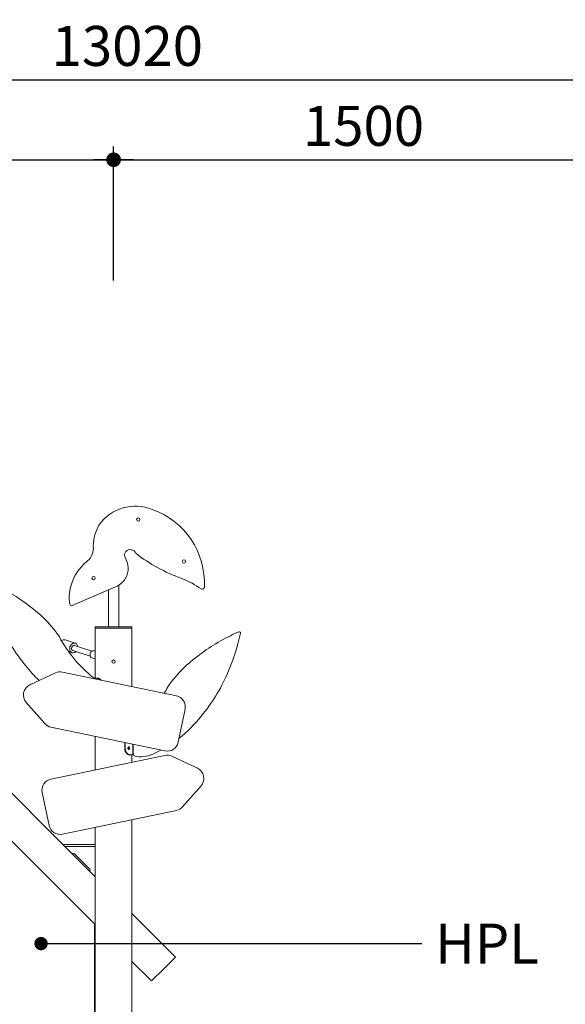
# Model space of a CAD drawing. Units: millimetres. Extents: x -1043 to 32210, y -60 to 46324.
# Drawn here: x 6960 to 8598, y 2196 to 5152 of the extents above; entities that cross this region are included whole.
import ezdxf

# ---------------------------------------------------------------- set-up
doc = ezdxf.new("R2010")
doc.units = ezdxf.units.MM
doc.header["$LTSCALE"] = 0.5
for name, color, linetype in [('DLINE', 1, 'Continuous'), ('DLINE2', 2, 'Continuous'), ('TXT', 3, 'Continuous')]:
    doc.layers.add(name, color=color, linetype=linetype)
doc.dimstyles.new('PT_DIM 40', dxfattribs={"dimscale": 40, "dimtxt": 3, "dimasz": 1, "dimexe": 1, "dimexo": 1, "dimgap": 1, "dimtad": 1, "dimdec": 0, "dimrnd": 5, "dimzin": 0, "dimdsep": 46, "dimtxsty": 'Standard', "dimblk": 'D-DOT', "dimcen": 1, "dimclrd": 1, "dimclre": 1, "dimclrt": 7, "dimazin": 0, "dimtfac": 1.2, "dimtdec": 0, "dimtix": 1, "dimtmove": 2, "dimatfit": 3, "dimldrblk": 'DOT', "dimfxl": 2, "dimtolj": 1, "dimtzin": 0, "dimarcsym": 0})

# ---------------------------------------------------------------- blocks, each defined once
blk = doc.blocks.new('D-DOT')
at = {"layer": 'DLINE'}
blk.add_line((-1.5, 0), (1.5, 0), dxfattribs=at)
at = {"layer": 'DLINE2', "const_width": 0.55}
blk.add_lwpolyline([(-0.275, 0, 1), (0.275, 0, 1)], format="xyb", close=True, dxfattribs=at)
blk = doc.blocks.new('*D25')
at = {"layer": 'Defpoints', "color": 0, "transparency": 16777216}
for p in [(13793.1, 4971.5), (773.4, 4329), (13793.1, 4329)]:
    blk.add_point(p, dxfattribs=at)
at = {"layer": 'DLINE', "color": 1, "lineweight": -2, "transparency": 16777216}
for p, q in [((773.4, 4369), (773.4, 5011.5)), ((13793.1, 4369), (13793.1, 5011.5)), ((813.4, 4971.5), (13753.1, 4971.5))]:
    blk.add_line(p, q, dxfattribs=at)
at = {"layer": 'DLINE', "color": 1, "lineweight": -2, "transparency": 16777216, "xscale": 40, "yscale": 40, "zscale": 40, "rotation": 180}
blk.add_blockref('D-DOT', (773.4, 4971.5), dxfattribs=at)
at = {"layer": 'DLINE', "color": 1, "lineweight": -2, "transparency": 16777216, "xscale": 40, "yscale": 40, "zscale": 40}
blk.add_blockref('D-DOT', (13793.1, 4971.5), dxfattribs=at)
at = {"layer": 'DLINE', "color": 7, "transparency": 16777216, "insert": (7283.3, 5073.2), "char_height": 120, "attachment_point": 5}
blk.add_mtext('\\A1;13020', dxfattribs=at)
blk = doc.blocks.new('_DOT')
at = {"color": 0, "linetype": 'ByBlock'}
blk.add_line((-0.5, 0), (-1, 0), dxfattribs=at)
at = {"color": 0, "linetype": 'ByBlock', "const_width": 0.5}
blk.add_lwpolyline([(-0.25, 0, 1), (0.25, 0, 1)], format="xyb", close=True, dxfattribs=at)
blk = doc.blocks.new('*D30')
at = {"layer": 'Defpoints', "color": 0, "transparency": 16777216}
for p in [(7242.3, 4731.5), (6242.3, 4329), (7242.3, 4329)]:
    blk.add_point(p, dxfattribs=at)
at = {"layer": 'DLINE', "color": 1, "lineweight": -2, "transparency": 16777216}
for p, q in [((6242.3, 4369), (6242.3, 4771.5)), ((7242.3, 4369), (7242.3, 4771.5)), ((6282.3, 4731.5), (7202.3, 4731.5))]:
    blk.add_line(p, q, dxfattribs=at)
at = {"layer": 'DLINE', "color": 1, "lineweight": -2, "transparency": 16777216, "xscale": 40, "yscale": 40, "zscale": 40, "rotation": 180}
blk.add_blockref('D-DOT', (6242.3, 4731.5), dxfattribs=at)
at = {"layer": 'DLINE', "color": 1, "lineweight": -2, "transparency": 16777216, "xscale": 40, "yscale": 40, "zscale": 40}
blk.add_blockref('D-DOT', (7242.3, 4731.5), dxfattribs=at)
at = {"layer": 'DLINE', "color": 7, "transparency": 16777216, "insert": (6742.3, 4833.2), "char_height": 120, "attachment_point": 5}
blk.add_mtext('\\A1;1000', dxfattribs=at)
blk = doc.blocks.new('*D31')
at = {"layer": 'Defpoints', "color": 0, "transparency": 16777216}
for p in [(8742.3, 4731.5), (7242.3, 4329), (8742.3, 4329)]:
    blk.add_point(p, dxfattribs=at)
at = {"layer": 'DLINE', "color": 1, "lineweight": -2, "transparency": 16777216}
for p, q in [((7242.3, 4369), (7242.3, 4771.5)), ((8742.3, 4369), (8742.3, 4771.5)), ((7282.3, 4731.5), (8702.3, 4731.5))]:
    blk.add_line(p, q, dxfattribs=at)
at = {"layer": 'DLINE', "color": 1, "lineweight": -2, "transparency": 16777216, "xscale": 40, "yscale": 40, "zscale": 40, "rotation": 180}
blk.add_blockref('D-DOT', (7242.3, 4731.5), dxfattribs=at)
at = {"layer": 'DLINE', "color": 1, "lineweight": -2, "transparency": 16777216, "xscale": 40, "yscale": 40, "zscale": 40}
blk.add_blockref('D-DOT', (8742.3, 4731.5), dxfattribs=at)
at = {"layer": 'DLINE', "color": 7, "transparency": 16777216, "insert": (7992.3, 4833.2), "char_height": 120, "attachment_point": 5}
blk.add_mtext('\\A1;1500', dxfattribs=at)

msp = doc.modelspace()

# ---------------------------------------------------------------- linework, layer by layer
at = {"color": 0, "linetype": 'Continuous', "lineweight": 0}
for p, q in [((7304.4, 3557.2), (7295.4, 3560.8)), ((7254.6, 3452.7), (7117.5, 3393.1)), ((7226.4, 3440.5), (7226.4, 3329)), ((7258.2, 3454.7), (7258.2, 3329)), ((7513.7, 3445.8), (7512.3, 3444)), ((6304.4, 3317.7), (7183.8, 2438.3)), ((7277.3, 3329), (7187.3, 3329)), ((7187.3, 3329), (7187.3, 3325)), ((7297.3, 3325), (7187.3, 3325)), ((7187.3, 3325), (7187.3, 3175)), ((7187.3, 3325), (7277.3, 3325)), ((7297.3, 3329), (7277.3, 3329)), ((7277.3, 3325), (7297.3, 3325)), ((7297.3, 3329), (7297.3, 3325)), ((7297.3, 3325), (7297.3, 3149.8)), ((7096.4, 3290.3), (7127.3, 3280.1)), ((7090.3, 2675.5), (6502, 3263.8)), ((7106.7, 3255.3), (7117.8, 3251.6)), ((7120, 3258.2), (7172.1, 3241)), ((7125.1, 3273.4), (7177.1, 3256.2)), ((7187.3, 3256), (7183.8, 3257.2)), ((7187.3, 3232.8), (7176.8, 3236.3)), ((7088.6, 3193.3), (7430.5, 3122.1)), ((6990.9, 3154.9), (7067.4, 3190.8)), ((7184.3, 3175), (7182.7, 3175)), ((7184.3, 3175), (7193.6, 3175)), ((7184.3, 3175), (7184.3, 3173.4)), ((7195.5, 3175), (7193.6, 3175)), ((7035.5, 3038.6), (6979.9, 3102)), ((7456.7, 3082.2), (7436, 2982.9)), ((7396.1, 2956.7), (7054, 3027.9)), ((7187.3, 3000.2), (7187.3, 2899.8)), ((7275.4, 2981.8), (7275.4, 2965)), ((7277.2, 2981.5), (7277.2, 2965)), ((7300.3, 2945), (7300.3, 2976.6)), ((7300.4, 2950.2), (7300.4, 2976.6)), ((7395.9, 2943.3), (7054.1, 2872.1)), ((7291, 2945), (7289.1, 2945)), ((7291, 2945), (7300.3, 2945)), ((7297.3, 2945), (7297.3, 2922.7)), ((7301.9, 2945), (7300.3, 2945)), ((7493.7, 2904.9), (7417.2, 2940.8)), ((7449.1, 2788.6), (7504.7, 2852)), ((7027.9, 2832.2), (7048.5, 2732.9)), ((7088.5, 2706.7), (7430.6, 2777.9)), ((7297.3, 2750.2), (7297.3, 895)), ((7187.3, 2727.3), (7187.3, 895)), ((7096.3, 2669.5), (7090.3, 2675.5)), ((7187.3, 2675.5), (7090.3, 2675.5)), ((7117.5, 2648.3), (7096.3, 2669.5)), ((7096.3, 2669.5), (7187.3, 2669.5)), ((7117.5, 2648.3), (7118.2, 2649)), ((7170.3, 2595.5), (7117.5, 2648.3)), ((7123.9, 2649), (7171, 2601.9)), ((7186.5, 2608.3), (7186.5, 2635.5)), ((7171, 2596.2), (7170.3, 2595.5)), ((7187.3, 2578.5), (7170.3, 2595.5)), ((7427.9, 2337.9), (7297.3, 2468.5)), ((7187.3, 2434.8), (7183.8, 2438.3)), ((7185.3, 2434.7), (7185.3, 1202)), ((7427.9, 2337.9), (7392, 2302)), ((7356, 2266.1), (7297.3, 2324.8)), ((7392, 2302), (7356, 2266.1))]:
    msp.add_line(p, q, dxfattribs=at)
for centre in [(7316, 3651.3), (7453.1, 3525.4), (7182, 3475.7), (7242.3, 3225)]:
    msp.add_circle(centre, 5, dxfattribs=at)
for centre, radius, start, end in [((7307.7, 3558.7), 133, 67.8929, 144.6296), ((7280.1, 3460.3), 234.8, 357.129, 70.6951), ((7308.4, 3570.5), 127.1, 149.1643, 179.0864), ((7129.1, 3566.4), 52.5, 311.8419, 6.7072), ((7291.5, 3545), 16.3, 76.2952, 203.5289), ((7302.9, 3553.5), 4, 356.8652, 68.514), ((7310.9, 3553.1), 4, 176.8652, 232.475), ((7618.2, 3953.3), 508.6, 232.475, 250.1692), ((7252.1, 3414.4), 143.1, 127.9323, 173.8639), ((7192.2, 3496.1), 94.5, 6.5117, 26.6417), ((7227.7, 3504.5), 58.4, 297.4329, 2.2613), ((7361.6, 3245.8), 244, 53.8938, 69.8313), ((6619.3, 2903.5), 612.9, 51.226, 63.588), ((7248.7, 3416.3), 139.5, 174.4912, 187.9473), ((7508.3, 3447), 5, 233.8938, 323.1291), ((7509.7, 3448.8), 5, 323.1291, 357.129), ((6760.7, 3078.5), 387.9, 34.7034, 51.3082), ((7115.5, 3397.7), 5, 187.9473, 293.4895), ((7384, 3548.8), 526.9, 203.713, 219.753), ((7647.9, 3212.8), 105.3, 106.4115, 121.6792), ((7620, 3311), 3.3, 345.1155, 122.4508), ((7421.3, 3479.8), 386.5, 207.8283, 231.5229), ((7865.3, 2753.5), 612.9, 116.412, 128.774), ((6942.8, 3464.1), 697.5, 336.5914, 347.251), ((7723.9, 2928.5), 387.9, 128.6918, 145.2966), ((7280.5, 3445.2), 381.2, 217.7348, 226.6554), ((7081.7, 3160.2), 33.8, 78.2471, 115.117), ((7174.2, 3169.8), 10, 21.9587, 47.9755), ((7100.5, 3398.8), 526.9, 320.247, 336.287), ((7005.3, 3124.3), 33.8, 115.117, 221.3772), ((7063.2, 3329.8), 386.5, 328.827, 332.1717), ((7423.6, 3089), 33.8, 348.2471, 78.2471), ((7204.1, 3295.2), 381.2, 307.9308, 322.2652), ((7060.8, 3061), 33.8, 221.3772, 258.2471), ((7204.1, 3295.2), 381.2, 294.1786, 298.1828), ((7403, 2989.8), 33.8, 258.2471, 348.2471), ((7310.4, 2950.2), 10, 180, 240.1445), ((7324.3, 3023.5), 84.2, 257.0327, 295.2742), ((7402.8, 2910.2), 33.8, 64.883, 101.7529), ((7479.3, 2874.3), 33.8, 318.6228, 64.883), ((7061, 2839), 33.8, 101.7529, 191.7529), ((7423.7, 2811), 33.8, 281.7529, 318.6228), ((7081.6, 2739.8), 33.8, 191.7529, 281.7529), ((7121, 2646.2), 4, 45, 135), ((7190.5, 2635.5), 4, 143.1301, 180), ((7168.2, 2599), 4, 315, 45), ((7190.5, 2608.3), 4, 180, 216.8699), ((7180.3, 2434.7), 5, 0, 45)]:
    msp.add_arc(centre, radius, start, end, dxfattribs=at)
for centre, major_axis, start_param, end_param in [((7091.7, 3276), (4.7, 14.2), 0, 0.89321), ((7122.5, 3265.8), (4.7, 14.2), -1.00826, 4.149853), ((7122.5, 3265.8), (2.51, 7.6), 0, 3.141593)]:
    msp.add_ellipse(centre, major_axis=major_axis, ratio=0.793656, start_param=start_param, end_param=end_param, dxfattribs=at)
at = {"color": 0, "linetype": 'Continuous', "lineweight": 0, "extrusion": (0, 0, -1)}
msp.add_ellipse((7180.3, 3246.7), major_axis=(-3.5, -10.4), ratio=0.793469, start_param=0.000166, end_param=3.141759, dxfattribs=at)
at = {"color": 0, "linetype": 'Continuous', "lineweight": 0}
for points, knots in [([(7193.6, 3175), (7193.9, 3175), (7194.3, 3175), (7195, 3174.9), (7195.4, 3174.8), (7196.2, 3174.5), (7196.6, 3174.4), (7197.4, 3174), (7197.8, 3173.8), (7198.7, 3173.3), (7199.1, 3173), (7199.9, 3172.4), (7200.3, 3172), (7201.1, 3171.3), (7201.5, 3170.9), (7202.1, 3170.2), (7202.3, 3169.9), (7202.6, 3169.5)], [32.769812, 32.769812, 32.769812, 32.769812, 34.703269, 34.703269, 36.636726, 36.636726, 38.570183, 38.570183, 40.50364, 40.50364, 42.437097, 42.437097, 44.370554, 44.370554, 46.304012, 46.304012, 47.654081, 47.654081, 47.654081, 47.654081]), ([(7204.7, 3169.1), (7204.7, 3169.1), (7204.7, 3169.1), (7204.4, 3169.6), (7204, 3170), (7203.3, 3170.9), (7202.9, 3171.3), (7202.1, 3172), (7201.7, 3172.4), (7200.9, 3173), (7200.5, 3173.3), (7199.7, 3173.8), (7199.3, 3174), (7198.5, 3174.4), (7198.1, 3174.5), (7197.3, 3174.8), (7196.9, 3174.9), (7196.2, 3175), (7195.8, 3175), (7195.5, 3175)], [78.813212, 78.813212, 78.813212, 78.813212, 78.871007, 78.871007, 80.810494, 80.810494, 82.74998, 82.74998, 84.689467, 84.689467, 86.628953, 86.628953, 88.56844, 88.56844, 90.507926, 90.507926, 92.447413, 92.447413, 94.386899, 94.386899, 94.386899, 94.386899]), ([(7289.1, 2945), (7288.8, 2945), (7288.4, 2945), (7287.7, 2945.1), (7287.3, 2945.2), (7286.5, 2945.5), (7286.1, 2945.6), (7285.3, 2946), (7284.9, 2946.2), (7284.1, 2946.7), (7283.7, 2947), (7282.9, 2947.6), (7282.5, 2948), (7281.7, 2948.7), (7281.3, 2949.1), (7280.6, 2950), (7280.2, 2950.4), (7279.2, 2951.7), (7278.6, 2952.7), (7277.5, 2954.9), (7277, 2956.1), (7276.2, 2958.6), (7275.9, 2959.9), (7275.5, 2962.4), (7275.4, 2963.7), (7275.4, 2965)], [96.983447, 96.983447, 96.983447, 96.983447, 98.922934, 98.922934, 100.86242, 100.86242, 102.801907, 102.801907, 104.741393, 104.741393, 106.68088, 106.68088, 108.620366, 108.620366, 110.559852, 110.559852, 112.499339, 112.499339, 116.269562, 116.269562, 120.039785, 120.039785, 123.810008, 123.810008, 127.580231, 127.580231, 127.580231, 127.580231]), ([(7277.2, 2965), (7277.2, 2963.7), (7277.3, 2962.4), (7277.7, 2959.9), (7278, 2958.6), (7278.8, 2956.1), (7279.3, 2954.9), (7280.4, 2952.7), (7281, 2951.7), (7282, 2950.4), (7282.4, 2950), (7283.1, 2949.1), (7283.5, 2948.7), (7284.3, 2948), (7284.7, 2947.6), (7285.5, 2947), (7285.9, 2946.7), (7286.7, 2946.2), (7287.2, 2946), (7288, 2945.6), (7288.4, 2945.5), (7289.2, 2945.2), (7289.6, 2945.1), (7290.3, 2945), (7290.7, 2945), (7291, 2945)], [126.609966, 126.609966, 126.609966, 126.609966, 130.379848, 130.379848, 134.14973, 134.14973, 137.919612, 137.919612, 141.689494, 141.689494, 143.622951, 143.622951, 145.556408, 145.556408, 147.489865, 147.489865, 149.423323, 149.423323, 151.35678, 151.35678, 153.290237, 153.290237, 155.223694, 155.223694, 157.157151, 157.157151, 157.157151, 157.157151]), ([(7285.2, 2965), (7285.2, 2964.7), (7285.3, 2964.5), (7285.3, 2964), (7285.4, 2963.7), (7285.5, 2963.2), (7285.6, 2963), (7285.8, 2962.5), (7285.9, 2962.3), (7286.1, 2962), (7286.3, 2961.8), (7286.6, 2961.5), (7286.7, 2961.4), (7287, 2961.2), (7287.2, 2961.1), (7287.5, 2961), (7287.7, 2961), (7288, 2961), (7288.1, 2961), (7288.5, 2961.1), (7288.6, 2961.2), (7288.9, 2961.4), (7289.1, 2961.5), (7289.3, 2961.8), (7289.4, 2962), (7289.6, 2962.3), (7289.7, 2962.5), (7289.9, 2963), (7290, 2963.2), (7290.1, 2963.7), (7290.1, 2964), (7290.2, 2964.5), (7290.2, 2964.7), (7290.2, 2965.3), (7290.2, 2965.5), (7290.1, 2966), (7290.1, 2966.3), (7290, 2966.8), (7289.9, 2967), (7289.7, 2967.5), (7289.6, 2967.7), (7289.4, 2968), (7289.3, 2968.2), (7289.1, 2968.5), (7288.9, 2968.6), (7288.6, 2968.8), (7288.5, 2968.9), (7288.1, 2969), (7288, 2969), (7287.7, 2969), (7287.5, 2969), (7287.2, 2968.9), (7287, 2968.8), (7286.7, 2968.6), (7286.6, 2968.5), (7286.3, 2968.2), (7286.1, 2968), (7285.9, 2967.7), (7285.8, 2967.5), (7285.6, 2967), (7285.5, 2966.8), (7285.4, 2966.3), (7285.3, 2966), (7285.3, 2965.5), (7285.2, 2965.3), (7285.2, 2965)], [0, 0, 0, 0, 0.753617, 0.753617, 1.507235, 1.507235, 2.260852, 2.260852, 3.014469, 3.014469, 3.767992, 3.767992, 4.521515, 4.521515, 5.275037, 5.275037, 6.02856, 6.02856, 6.782326, 6.782326, 7.536091, 7.536091, 8.289857, 8.289857, 9.043622, 9.043622, 9.797264, 9.797264, 10.550906, 10.550906, 11.304548, 11.304548, 12.05819, 12.05819, 12.811832, 12.811832, 13.565474, 13.565474, 14.319116, 14.319116, 15.072758, 15.072758, 15.826524, 15.826524, 16.580289, 16.580289, 17.334055, 17.334055, 18.08782, 18.08782, 18.841343, 18.841343, 19.594866, 19.594866, 20.348388, 20.348388, 21.101911, 21.101911, 21.855528, 21.855528, 22.609146, 22.609146, 23.362763, 23.362763, 24.11638, 24.11638, 24.11638, 24.11638]), ([(7286.6, 2968.5), (7286.7, 2968.5), (7286.8, 2968.4), (7287, 2968.2), (7287.1, 2968), (7287.3, 2967.7), (7287.4, 2967.5), (7287.5, 2967), (7287.6, 2966.8), (7287.7, 2966.3), (7287.8, 2966), (7287.8, 2965.5), (7287.9, 2965.3), (7287.9, 2964.7), (7287.8, 2964.5), (7287.8, 2964), (7287.7, 2963.7), (7287.6, 2963.2), (7287.5, 2963), (7287.4, 2962.5), (7287.3, 2962.3), (7287.1, 2962), (7287, 2961.8), (7286.8, 2961.6), (7286.7, 2961.5), (7286.6, 2961.5)], [7.916174, 7.916174, 7.916174, 7.916174, 8.290165, 8.290165, 9.043975, 9.043975, 9.797647, 9.797647, 10.551319, 10.551319, 11.304992, 11.304992, 12.058664, 12.058664, 12.812336, 12.812336, 13.566008, 13.566008, 14.31968, 14.31968, 15.073353, 15.073353, 15.827162, 15.827162, 16.201154, 16.201154, 16.201154, 16.201154])]:
    msp.add_open_spline(points, degree=3, knots=knots, dxfattribs=at)

# ---------------------------------------------------------------- texts
at = {"layer": 'TXT', "color": 150, "insert": (8206.9, 2438.3), "char_height": 120, "attachment_point": 1}
msp.add_mtext('HPL', dxfattribs=at)

# ---------------------------------------------------------------- dimensions: what is measured, and where the dimension line sits
at = {"layer": 'DLINE'}
for base, p1, p2, picture, middle in [((13793.1, 4971.5), (773.4, 4329), (13793.1, 4329), '*D25', (7283.3, 5073.2)), ((7242.3, 4731.5), (6242.3, 4329), (7242.3, 4329), '*D30', (6742.3, 4833.2)), ((8742.3, 4731.5), (7242.3, 4329), (8742.3, 4329), '*D31', (7992.3, 4833.2))]:
    dim = msp.add_linear_dim(base=base, p1=p1, p2=p2, dimstyle='PT_DIM 40', dxfattribs=at)
    dim.commit()
    dim.dimension.update_dxf_attribs({"geometry": picture, "text_midpoint": middle})

# ---------------------------------------------------------------- leaders
at = {"layer": 'DLINE', "annotation_type": 0, "has_hookline": 1, "hookline_direction": 0, "text_width": 294.8}
msp.add_leader([(7024.4, 2378.3), (8166.9, 2378.3)], dimstyle='PT_DIM 40', override={"dimgap": 1, "dimtad": 0}, dxfattribs=at)

doc.saveas('drawing.dxf')
